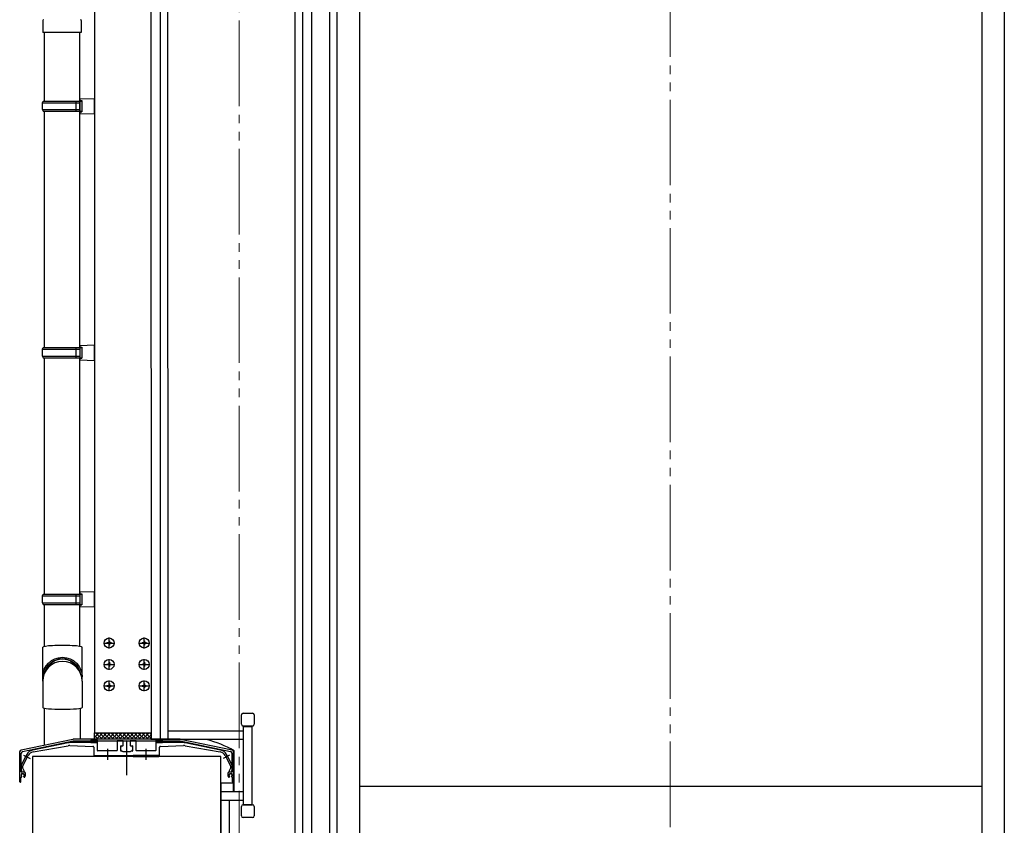
# Model space of a CAD drawing. Extents: x 0 to 1400, y 0 to 2100.
# Drawn here: x 437 to 552, y 439 to 533 of the extents above; entities that cross this region are included whole.
import ezdxf

# ---------------------------------------------------------------- set-up
doc = ezdxf.new("R2010")
doc.units = 0
for name, pattern in [('YCENTER_1', [13, 10, -1, 1, -1]), ('YDIVIDE_1', [15, 10, -1, 1, -1, 1, -1]), ('YHIDDEN_1', [4, 3, -1])]:
    doc.linetypes.add(name, pattern=pattern)
for name, color, linetype, lineweight in [('DIM3', 73, 'CONTINUOUS', 13), ('YKK_A1', 4, 'CONTINUOUS', 30), ('YKK_D', 6, 'CONTINUOUS', 13)]:
    doc.layers.add(name, color=color, linetype=linetype, lineweight=lineweight)

msp = doc.modelspace()

# ---------------------------------------------------------------- linework, layer by layer
at = {"layer": 'DIM3'}
msp.add_line((458.42, 448.61), (458.42, 448.57), dxfattribs=at)
at = {"layer": 'YKK_A1'}
for p, q in [((445.32, 555.91), (445.32, 449.36)), ((451.9, 555.11), (451.93, 448.61)), ((451.9, 555.11), (451.93, 448.61)), ((452.97, 555.11), (452.99, 448.61)), ((452.97, 555.11), (452.99, 448.61)), ((453.85, 555.11), (453.88, 448.61)), ((453.85, 555.11), (453.88, 448.61)), ((468.72, 555.11), (468.72, 345.91)), ((469.61, 555.11), (469.61, 345.91)), ((470.67, 555.11), (470.67, 345.91)), ((472.77, 555.11), (472.77, 346.46)), ((473.65, 555.11), (473.65, 346.52)), ((476.27, 555.11), (476.27, 345.92)), ((549.02, 555.11), (549.02, 345.92)), ((551.64, 555.11), (551.64, 346.52)), ((439.47, 447.91), (439.47, 452.23)), ((443.67, 448.61), (443.67, 452.23)), ((462.49, 450.36), (462.49, 451.46)), ((462.69, 451.66), (463.79, 451.66)), ((463.99, 451.46), (463.99, 450.36)), ((463.79, 450.16), (462.69, 450.16)), ((462.69, 450.11), (462.69, 441.01)), ((462.69, 450.11), (463.69, 450.11)), ((462.69, 450.11), (462.69, 448.61)), ((462.69, 450.11), (463.69, 450.11)), ((463.69, 450.11), (463.69, 441.01)), ((463.69, 450.11), (463.69, 448.61)), ((445.32, 449.36), (451.93, 449.36)), ((445.32, 449.36), (451.93, 449.36)), ((445.32, 448.61), (445.32, 449.36)), ((451.93, 449.36), (451.93, 448.61)), ((453.88, 449.61), (462.69, 449.61)), ((453.88, 449.61), (462.69, 449.61)), ((445.67, 448.52), (444.87, 448.52)), ((444.87, 448.52), (444.87, 448.22)), ((444.87, 448.22), (445.67, 448.22)), ((451.93, 448.61), (445.32, 448.61)), ((445.67, 448.22), (445.67, 448.52)), ((451.93, 448.61), (462.69, 448.61)), ((453.27, 448.52), (452.47, 448.52)), ((452.47, 448.52), (452.47, 448.22)), ((452.47, 448.22), (453.27, 448.22)), ((453.27, 448.22), (453.27, 448.52)), ((437.03, 446.74), (437.78, 446.35)), ((438.07, 446.61), (438.07, 314.41)), ((445.32, 446.71), (448.32, 446.71)), ((445.32, 446.66), (445.32, 446.71)), ((448.32, 446.66), (445.32, 446.66)), ((445.32, 446.66), (448.32, 446.66)), ((445.32, 446.61), (445.32, 446.66)), ((448.32, 446.61), (445.32, 446.61)), ((446.65, 446.71), (446.65, 446.61)), ((447, 446.71), (447, 446.61)), ((448.32, 446.71), (448.32, 446.66)), ((448.32, 446.66), (448.32, 446.61)), ((452.82, 446.71), (449.82, 446.71)), ((449.82, 446.71), (449.82, 446.66)), ((449.82, 446.66), (452.82, 446.66)), ((452.82, 446.66), (449.82, 446.66)), ((449.82, 446.66), (449.82, 446.61)), ((449.82, 446.61), (452.82, 446.61)), ((451.15, 446.71), (451.15, 446.61)), ((451.5, 446.71), (451.5, 446.61)), ((452.82, 446.66), (452.82, 446.71)), ((452.82, 446.61), (452.82, 446.66)), ((461.11, 446.74), (460.36, 446.35)), ((461.62, 442.51), (461.62, 447.27)), ((460.07, 443.51), (461.52, 443.51)), ((460.07, 443.51), (460.07, 442.51)), ((461.52, 443.51), (461.52, 442.51)), ((549.02, 443.11), (476.27, 443.11)), ((460.07, 442.51), (462.69, 442.51)), ((460.07, 442.51), (460.07, 345.91)), ((460.07, 442.51), (461.52, 442.51)), ((460.07, 441.51), (462.69, 441.51)), ((461.07, 441.51), (461.07, 345.91)), ((462.49, 439.66), (462.49, 440.76)), ((462.69, 441.01), (463.69, 441.01)), ((462.69, 440.96), (463.79, 440.96)), ((463.99, 440.76), (463.99, 439.66)), ((463.79, 439.46), (462.69, 439.46))]:
    msp.add_line(p, q, dxfattribs=at)
at = {"layer": 'YKK_A1', "lineweight": 30, "ltscale": 0.5}
for p, q in [((439.27, 532.58), (439.27, 531.18)), ((443.77, 532.58), (443.77, 531.18)), ((443.77, 531.18), (439.27, 531.18))]:
    msp.add_line(p, q, dxfattribs=at)
at = {"layer": 'YKK_A1', "ltscale": 25}
for p, q in [((439.42, 531.18), (439.42, 523.18)), ((443.62, 494.38), (443.62, 531.18)), ((439.22, 522.98), (439.32, 523.18)), ((439.22, 522.98), (443.62, 522.98)), ((439.22, 522.18), (439.22, 522.98)), ((439.32, 523.18), (443.82, 523.18)), ((443.18, 522.98), (443.13, 523.18)), ((443.18, 522.18), (443.18, 522.98)), ((443.62, 523.43), (445.32, 523.48)), ((443.62, 523.43), (443.62, 523.23)), ((443.62, 523.23), (443.82, 523.23)), ((443.62, 523.18), (443.62, 521.98)), ((443.82, 523.23), (443.82, 521.93)), ((445.32, 521.68), (445.32, 523.48)), ((439.22, 522.18), (443.62, 522.18)), ((439.22, 522.18), (439.32, 521.98)), ((439.32, 521.98), (443.82, 521.98)), ((439.42, 521.98), (439.42, 494.38)), ((443.18, 522.18), (443.13, 521.98)), ((443.62, 521.93), (443.82, 521.93)), ((443.62, 521.93), (443.62, 521.73)), ((443.62, 521.73), (445.32, 521.68)), ((439.22, 494.18), (439.32, 494.38)), ((439.22, 494.18), (443.62, 494.18)), ((439.22, 493.38), (439.22, 494.18)), ((439.32, 494.38), (443.82, 494.38)), ((443.18, 494.18), (443.13, 494.38)), ((443.18, 493.38), (443.18, 494.18)), ((443.62, 494.63), (445.32, 494.68)), ((443.62, 494.63), (443.62, 494.43)), ((443.62, 494.43), (443.82, 494.43)), ((443.62, 494.38), (443.62, 493.18)), ((443.82, 494.43), (443.82, 493.13)), ((445.32, 492.88), (445.32, 494.68)), ((439.22, 493.38), (443.62, 493.38)), ((439.22, 493.38), (439.32, 493.18)), ((439.32, 493.18), (443.82, 493.18)), ((439.42, 493.18), (439.42, 465.57)), ((443.18, 493.38), (443.13, 493.18)), ((443.62, 465.57), (443.62, 493.18)), ((443.62, 493.13), (443.82, 493.13)), ((443.62, 493.13), (443.62, 492.93)), ((443.62, 492.93), (445.32, 492.88)), ((439.22, 465.37), (439.32, 465.57)), ((439.22, 465.37), (443.62, 465.37)), ((439.22, 464.57), (439.22, 465.37)), ((439.32, 465.57), (443.82, 465.57)), ((443.18, 465.37), (443.13, 465.57)), ((443.18, 464.57), (443.18, 465.37)), ((443.62, 465.82), (445.32, 465.87)), ((443.62, 465.82), (443.62, 465.62)), ((443.62, 465.62), (443.82, 465.62)), ((443.62, 465.57), (443.62, 464.37)), ((443.82, 465.62), (443.82, 464.32)), ((445.32, 464.07), (445.32, 465.87)), ((439.22, 464.57), (443.62, 464.57)), ((439.22, 464.57), (439.32, 464.37)), ((439.32, 464.37), (443.82, 464.37)), ((439.42, 464.37), (439.42, 459.44)), ((443.18, 464.57), (443.13, 464.37)), ((443.62, 459.46), (443.62, 464.37)), ((443.62, 464.32), (443.82, 464.32)), ((443.62, 464.32), (443.62, 464.12)), ((443.62, 464.12), (445.32, 464.07))]:
    msp.add_line(p, q, dxfattribs=at)
at = {"layer": 'YKK_A1', "linetype": 'YCENTER_1'}
for p, q in [((447.02, 459.23), (447.02, 460.49)), ((451.12, 459.23), (451.12, 460.49)), ((446.39, 459.86), (447.65, 459.86)), ((450.49, 459.86), (451.75, 459.86)), ((447.02, 456.73), (447.02, 457.99)), ((451.12, 456.73), (451.12, 457.99)), ((446.39, 457.36), (447.65, 457.36)), ((450.49, 457.36), (451.75, 457.36)), ((446.39, 454.86), (447.65, 454.86)), ((447.02, 454.23), (447.02, 455.49)), ((450.49, 454.86), (451.75, 454.86)), ((451.12, 454.23), (451.12, 455.49)), ((449.07, 448.48), (449.07, 444.43)), ((446.82, 447.51), (446.82, 446.21)), ((451.32, 447.51), (451.32, 446.21))]:
    msp.add_line(p, q, dxfattribs=at)
at = {"layer": 'YKK_A1', "lineweight": 30}
for p, q in [((439.27, 455.41), (439.27, 459.37)), ((443.87, 455.41), (443.87, 459.37)), ((439.27, 455.41), (439.27, 452.32)), ((443.87, 455.41), (443.87, 452.32))]:
    msp.add_line(p, q, dxfattribs=at)
at = {"layer": 'YKK_A1', "ltscale": 0.5}
for p, q in [((446.77, 459.9), (446.77, 459.83)), ((446.77, 459.9), (446.94, 459.9)), ((446.77, 459.83), (446.94, 459.83)), ((446.99, 460.11), (447.06, 460.11)), ((446.99, 460.11), (446.99, 459.95)), ((446.99, 459.78), (446.99, 459.61)), ((446.99, 459.61), (447.06, 459.61)), ((447.06, 460.11), (447.06, 459.95)), ((447.06, 459.78), (447.06, 459.61)), ((447.11, 459.9), (447.27, 459.9)), ((447.11, 459.83), (447.27, 459.83)), ((447.27, 459.9), (447.27, 459.83)), ((450.87, 459.9), (450.87, 459.83)), ((450.87, 459.9), (451.04, 459.9)), ((450.87, 459.83), (451.04, 459.83)), ((451.09, 460.11), (451.16, 460.11)), ((451.09, 460.11), (451.09, 459.95)), ((451.09, 459.78), (451.09, 459.61)), ((451.09, 459.61), (451.16, 459.61)), ((451.16, 460.11), (451.16, 459.95)), ((451.16, 459.78), (451.16, 459.61)), ((451.21, 459.9), (451.37, 459.9)), ((451.21, 459.83), (451.37, 459.83)), ((451.37, 459.9), (451.37, 459.83)), ((446.77, 457.4), (446.77, 457.33)), ((446.77, 457.4), (446.94, 457.4)), ((446.77, 457.33), (446.94, 457.33)), ((446.99, 457.61), (447.06, 457.61)), ((446.99, 457.61), (446.99, 457.45)), ((446.99, 457.28), (446.99, 457.11)), ((446.99, 457.11), (447.06, 457.11)), ((447.06, 457.61), (447.06, 457.45)), ((447.06, 457.28), (447.06, 457.11)), ((447.11, 457.4), (447.27, 457.4)), ((447.11, 457.33), (447.27, 457.33)), ((447.27, 457.4), (447.27, 457.33)), ((450.87, 457.4), (450.87, 457.33)), ((450.87, 457.4), (451.04, 457.4)), ((450.87, 457.33), (451.04, 457.33)), ((451.09, 457.61), (451.16, 457.61)), ((451.09, 457.61), (451.09, 457.45)), ((451.09, 457.28), (451.09, 457.11)), ((451.09, 457.11), (451.16, 457.11)), ((451.16, 457.61), (451.16, 457.45)), ((451.16, 457.28), (451.16, 457.11)), ((451.21, 457.4), (451.37, 457.4)), ((451.21, 457.33), (451.37, 457.33)), ((451.37, 457.4), (451.37, 457.33)), ((446.77, 454.9), (446.77, 454.83)), ((446.77, 454.9), (446.94, 454.9)), ((446.77, 454.83), (446.94, 454.83)), ((446.99, 455.11), (447.06, 455.11)), ((446.99, 455.11), (446.99, 454.95)), ((446.99, 454.78), (446.99, 454.61)), ((446.99, 454.61), (447.06, 454.61)), ((447.06, 455.11), (447.06, 454.95)), ((447.06, 454.78), (447.06, 454.61)), ((447.11, 454.9), (447.27, 454.9)), ((447.11, 454.83), (447.27, 454.83)), ((447.27, 454.9), (447.27, 454.83)), ((450.87, 454.9), (450.87, 454.83)), ((450.87, 454.9), (451.04, 454.9)), ((450.87, 454.83), (451.04, 454.83)), ((451.09, 455.11), (451.16, 455.11)), ((451.09, 455.11), (451.09, 454.95)), ((451.09, 454.78), (451.09, 454.61)), ((451.09, 454.61), (451.16, 454.61)), ((451.16, 455.11), (451.16, 454.95)), ((451.16, 454.78), (451.16, 454.61)), ((451.21, 454.9), (451.37, 454.9)), ((451.21, 454.83), (451.37, 454.83)), ((451.37, 454.9), (451.37, 454.83))]:
    msp.add_line(p, q, dxfattribs=at)
at = {"layer": 'YKK_A1', "linetype": 'Continuous'}
for p, q in [((445.32, 449.28), (445.41, 449.36)), ((445.32, 448.83), (445.86, 449.36)), ((445.75, 448.61), (445.32, 449.04)), ((446.2, 448.61), (445.45, 449.36)), ((445.55, 448.61), (446.3, 449.36)), ((446.65, 448.61), (445.9, 449.36)), ((446, 448.61), (446.75, 449.36)), ((447.09, 448.61), (446.34, 449.36)), ((446.45, 448.61), (447.2, 449.36)), ((447.54, 448.61), (446.79, 449.36)), ((446.9, 448.61), (447.65, 449.36)), ((447.99, 448.61), (447.24, 449.36)), ((447.35, 448.61), (448.1, 449.36)), ((448.44, 448.61), (447.69, 449.36)), ((447.8, 448.61), (448.55, 449.36)), ((448.89, 448.61), (448.14, 449.36)), ((448.25, 448.61), (449, 449.36)), ((449.34, 448.61), (448.59, 449.36)), ((448.7, 448.61), (449.45, 449.36)), ((449.79, 448.61), (449.04, 449.36)), ((449.15, 448.61), (449.9, 449.36)), ((450.24, 448.61), (449.49, 449.36)), ((449.6, 448.61), (450.35, 449.36)), ((450.69, 448.61), (449.94, 449.36)), ((450.04, 448.61), (450.79, 449.36)), ((451.14, 448.61), (450.39, 449.36)), ((450.49, 448.61), (451.24, 449.36)), ((451.59, 448.61), (450.84, 449.36)), ((450.94, 448.61), (451.69, 449.36)), ((451.93, 448.72), (451.28, 449.36)), ((451.39, 448.61), (451.93, 449.15)), ((451.93, 449.17), (451.73, 449.36)), ((444.9, 448.42), (444.9, 448.42)), ((444.9, 448.27), (444.9, 448.27)), ((444.95, 448.42), (444.95, 448.42)), ((444.97, 448.49), (444.97, 448.49)), ((444.97, 448.34), (444.97, 448.34)), ((445, 448.29), (445, 448.29)), ((445.05, 448.42), (445.05, 448.42)), ((445.05, 448.27), (445.05, 448.27)), ((445.09, 448.29), (445.09, 448.29)), ((445.1, 448.47), (445.1, 448.47)), ((445.12, 448.49), (445.12, 448.49)), ((445.12, 448.34), (445.12, 448.34)), ((445.13, 448.51), (445.14, 448.51)), ((445.14, 448.34), (445.14, 448.34)), ((445.2, 448.42), (445.2, 448.42)), ((445.2, 448.27), (445.2, 448.27)), ((445.22, 448.37), (445.23, 448.38)), ((445.27, 448.49), (445.27, 448.49)), ((445.27, 448.39), (445.27, 448.39)), ((445.27, 448.34), (445.27, 448.34)), ((445.32, 448.27), (445.32, 448.27)), ((445.35, 448.42), (445.35, 448.42)), ((445.35, 448.27), (445.35, 448.27)), ((445.42, 448.49), (445.43, 448.49)), ((445.42, 448.34), (445.43, 448.34)), ((445.43, 448.45), (445.43, 448.45)), ((445.46, 448.34), (445.47, 448.34)), ((445.46, 448.32), (445.46, 448.32)), ((445.5, 448.42), (445.51, 448.42)), ((445.5, 448.27), (445.51, 448.27)), ((445.57, 448.5), (445.57, 448.5)), ((445.57, 448.49), (445.58, 448.49)), ((445.57, 448.34), (445.58, 448.34)), ((445.6, 448.43), (445.6, 448.43)), ((445.6, 448.37), (445.6, 448.37)), ((445.65, 448.24), (445.65, 448.24)), ((445.66, 448.42), (445.66, 448.42)), ((445.66, 448.27), (445.66, 448.27)), ((451.84, 448.61), (451.93, 448.7)), ((452.5, 448.42), (452.5, 448.42)), ((452.5, 448.27), (452.5, 448.27)), ((452.55, 448.42), (452.55, 448.42)), ((452.57, 448.49), (452.57, 448.49)), ((452.57, 448.34), (452.57, 448.34)), ((452.6, 448.29), (452.6, 448.29)), ((452.65, 448.42), (452.65, 448.42)), ((452.65, 448.27), (452.65, 448.27)), ((452.69, 448.29), (452.69, 448.29)), ((452.7, 448.47), (452.7, 448.47)), ((452.72, 448.49), (452.72, 448.49)), ((452.72, 448.34), (452.72, 448.34)), ((452.73, 448.51), (452.74, 448.51)), ((452.74, 448.34), (452.74, 448.34)), ((452.8, 448.42), (452.8, 448.42)), ((452.8, 448.27), (452.8, 448.27)), ((452.82, 448.37), (452.83, 448.38)), ((452.87, 448.49), (452.87, 448.49)), ((452.87, 448.39), (452.87, 448.39)), ((452.87, 448.34), (452.87, 448.34)), ((452.92, 448.27), (452.92, 448.27)), ((452.95, 448.42), (452.95, 448.42)), ((452.95, 448.27), (452.95, 448.27)), ((453.02, 448.49), (453.03, 448.49)), ((453.02, 448.34), (453.03, 448.34)), ((453.03, 448.45), (453.03, 448.45)), ((453.06, 448.34), (453.07, 448.34)), ((453.06, 448.32), (453.06, 448.32)), ((453.1, 448.42), (453.11, 448.42)), ((453.1, 448.27), (453.11, 448.27)), ((453.17, 448.5), (453.17, 448.5)), ((453.17, 448.49), (453.18, 448.49)), ((453.17, 448.34), (453.18, 448.34)), ((453.2, 448.43), (453.2, 448.43)), ((453.2, 448.37), (453.2, 448.37)), ((453.25, 448.24), (453.25, 448.24)), ((453.26, 448.42), (453.26, 448.42)), ((453.26, 448.27), (453.26, 448.27)), ((445.39, 446.61), (445.44, 446.66)), ((445.84, 446.61), (445.89, 446.66)), ((446.29, 446.61), (446.34, 446.66)), ((446.74, 446.61), (446.79, 446.66)), ((447.19, 446.61), (447.24, 446.66)), ((447.64, 446.61), (447.69, 446.66)), ((448.09, 446.61), (448.14, 446.66)), ((449.88, 446.61), (449.93, 446.66)), ((450.33, 446.61), (450.38, 446.66)), ((450.78, 446.61), (450.83, 446.66)), ((451.23, 446.61), (451.28, 446.66)), ((451.68, 446.61), (451.73, 446.66)), ((452.13, 446.61), (452.18, 446.66)), ((452.58, 446.61), (452.63, 446.66))]:
    msp.add_line(p, q, dxfattribs=at)
at = {"layer": 'YKK_A1', "linetype": 'ByBlock', "lineweight": -2, "ltscale": 0.5}
for p, q in [((442.77, 448.6), (436.73, 447.34)), ((436.92, 447.19), (442.84, 448.42)), ((442.22, 448.2), (438.09, 447.35)), ((438.14, 447.13), (442.22, 447.85)), ((445.64, 448.22), (442.43, 448.22)), ((442.43, 447.87), (445.13, 447.78)), ((442.85, 448.42), (449.03, 448.42)), ((455.27, 448.61), (442.87, 448.61)), ((445.22, 447.68), (445.22, 446.74)), ((445.67, 447.3), (445.67, 448.19)), ((447.96, 448.39), (447.96, 447.32)), ((448.63, 448.42), (447.99, 448.42)), ((448.39, 447.72), (448.39, 447.83)), ((448.4, 447.69), (448.4, 447.7)), ((448.41, 447.39), (448.41, 447.67)), ((448.42, 447.86), (448.63, 447.86)), ((448.66, 447.89), (448.66, 448.39)), ((449.12, 448.42), (455.3, 448.42)), ((449.49, 448.39), (449.49, 447.89)), ((450.16, 448.42), (449.52, 448.42)), ((449.52, 447.86), (449.72, 447.86)), ((449.75, 447.7), (449.74, 447.69)), ((449.74, 447.67), (449.74, 447.39)), ((449.75, 447.83), (449.75, 447.72)), ((450.19, 447.32), (450.19, 448.39)), ((452.47, 448.19), (452.47, 447.3)), ((455.72, 448.22), (452.5, 448.22)), ((452.92, 446.74), (452.92, 447.68)), ((453.02, 447.78), (455.72, 447.87)), ((455.31, 448.42), (461.22, 447.19)), ((461.41, 447.34), (455.37, 448.6)), ((460.06, 447.35), (455.92, 448.2)), ((455.92, 447.85), (460.01, 447.13)), ((436.57, 447.15), (436.57, 443.66)), ((437.26, 446.57), (436.74, 445.57)), ((436.76, 444.79), (436.76, 446.99)), ((436.94, 445.52), (437.57, 446.72)), ((437.4, 446.83), (437.31, 446.65)), ((445.25, 446.71), (452.89, 446.71)), ((446.78, 447.27), (445.7, 447.27)), ((447.91, 447.27), (446.87, 447.27)), ((448.39, 447.26), (448.39, 447.35)), ((448.4, 447.36), (448.4, 447.37)), ((448.53, 447.23), (448.42, 447.23)), ((448.6, 447.17), (448.55, 447.22)), ((449.03, 447.16), (448.63, 447.16)), ((449.52, 447.16), (449.12, 447.16)), ((449.59, 447.22), (449.54, 447.17)), ((449.72, 447.23), (449.62, 447.23)), ((449.74, 447.37), (449.75, 447.36)), ((449.75, 447.35), (449.75, 447.26)), ((451.28, 447.27), (450.24, 447.27)), ((452.44, 447.27), (451.37, 447.27)), ((460.58, 446.72), (461.21, 445.52)), ((460.84, 446.65), (460.74, 446.83)), ((461.41, 445.57), (460.88, 446.57)), ((461.38, 446.99), (461.38, 444.79)), ((461.57, 443.66), (461.57, 447.15)), ((436.73, 445.55), (436.73, 445.14)), ((436.93, 445.24), (436.93, 445.5)), ((461.21, 445.5), (461.21, 445.24)), ((461.41, 445.14), (461.41, 445.55)), ((436.72, 443.66), (436.72, 444.17)), ((436.75, 444.2), (436.77, 444.2)), ((436.78, 444.93), (436.83, 444.83)), ((437.16, 444.76), (436.79, 444.76)), ((436.81, 444.24), (436.81, 444.26)), ((436.85, 444.81), (437.05, 444.81)), ((437.08, 444.92), (436.94, 445.23)), ((437.04, 444.26), (437.04, 444.24)), ((437.08, 444.84), (437.08, 444.9)), ((437.08, 444.2), (437.15, 444.2)), ((437.24, 444.61), (437.21, 444.72)), ((437.23, 444.33), (437.24, 444.38)), ((437.25, 444.45), (437.25, 444.54)), ((460.89, 444.54), (460.89, 444.45)), ((460.93, 444.72), (460.9, 444.61)), ((460.9, 444.38), (460.91, 444.33)), ((461.35, 444.76), (460.98, 444.76)), ((461, 444.2), (461.07, 444.2)), ((461.06, 444.9), (461.06, 444.84)), ((461.21, 445.23), (461.07, 444.92)), ((461.09, 444.81), (461.29, 444.81)), ((461.11, 444.24), (461.11, 444.26)), ((461.32, 444.83), (461.37, 444.93)), ((461.34, 444.26), (461.34, 444.24)), ((461.38, 444.2), (461.39, 444.2)), ((461.42, 444.17), (461.42, 443.66)), ((436.62, 443.61), (436.67, 443.61)), ((461.47, 443.61), (461.52, 443.61))]:
    msp.add_line(p, q, dxfattribs=at)
at = {"layer": 'YKK_A1', "ltscale": 2}
msp.add_line((460.07, 446.61), (438.07, 446.61), dxfattribs=at)
at = {"layer": 'YKK_A1', "linetype": 'YHIDDEN_1', "ltscale": 20}
msp.add_line((460.07, 335.45), (460.07, 446.61), dxfattribs=at)
at = {"layer": 'YKK_A1', "ltscale": 0.5}
for centre in [(447.02, 459.86), (451.12, 459.86), (447.02, 457.36), (451.12, 457.36), (447.02, 454.86), (451.12, 454.86)]:
    msp.add_circle(centre, 0.59, dxfattribs=at)
at = {"layer": 'YKK_A1', "lineweight": 30, "ltscale": 0.5}
for centre, start, end in [((439.37, 532.58), 90, 180), ((443.67, 532.58), 0, 90)]:
    msp.add_arc(centre, 0.1, start, end, dxfattribs=at)
at = {"layer": 'YKK_A1', "ltscale": 0.5}
for centre, start, end in [((446.94, 459.95), 270, 0), ((446.94, 459.78), 0, 90), ((447.11, 459.95), 180, 270), ((447.11, 459.78), 90, 180), ((451.04, 459.95), 270, 0), ((451.04, 459.78), 0, 90), ((451.21, 459.95), 180, 270), ((451.21, 459.78), 90, 180), ((446.94, 457.45), 270, 0), ((446.94, 457.28), 0, 90), ((447.11, 457.45), 180, 270), ((447.11, 457.28), 90, 180), ((451.04, 457.45), 270, 0), ((451.04, 457.28), 0, 90), ((451.21, 457.45), 180, 270), ((451.21, 457.28), 90, 180), ((446.94, 454.95), 270, 0), ((446.94, 454.78), 0, 90), ((447.11, 454.95), 180, 270), ((447.11, 454.78), 90, 180), ((451.04, 454.95), 270, 0), ((451.04, 454.78), 0, 90), ((451.21, 454.95), 180, 270), ((451.21, 454.78), 90, 180)]:
    msp.add_arc(centre, 0.05, start, end, dxfattribs=at)
at = {"layer": 'YKK_A1', "lineweight": 30}
msp.add_arc((441.57, 455.41), 2.3, 0, 180, dxfattribs=at)
at = {"layer": 'YKK_A1'}
for centre, radius, start, end in [((462.69, 451.46), 0.2, 90, 180), ((463.79, 451.46), 0.2, 360, 90), ((462.69, 450.36), 0.2, 180, 270), ((463.79, 450.36), 0.2, 270, 0), ((454.78, 435.01), 14.05, 60.8294, 74.9498), ((462.69, 440.76), 0.2, 90, 180), ((463.79, 440.76), 0.2, 0, 90), ((462.69, 439.66), 0.2, 180, 270), ((463.79, 439.66), 0.2, 270, 360)]:
    msp.add_arc(centre, radius, start, end, dxfattribs=at)
at = {"layer": 'YKK_A1', "linetype": 'ByBlock', "lineweight": -2, "ltscale": 0.5}
for centre, radius, start, end in [((442.43, 447.22), 1, 90, 101.6611), ((442.4, 446.87), 1, 88.2224, 100), ((442.87, 448.11), 0.5, 90, 101.75), ((442.85, 448.39), 0.03, 90, 101.75), ((445.12, 447.68), 0.1, 0, 88.2224), ((445.64, 448.19), 0.03, 0, 90), ((447.99, 448.39), 0.03, 90, 180), ((448.42, 447.83), 0.03, 90, 180), ((448.42, 447.72), 0.03, 180, 210), ((448.38, 447.67), 0.03, 360, 30), ((448.63, 448.39), 0.03, 0, 90), ((448.63, 447.89), 0.03, 270, 0), ((449.03, 448.44), 0.02, 270, 336.4218), ((449.07, 448.42), 0.03, 23.5782, 156.4218), ((449.12, 448.44), 0.02, 203.5782, 270), ((449.52, 448.39), 0.03, 90, 180), ((449.52, 447.89), 0.03, 180, 270), ((449.72, 447.83), 0.03, 0, 90), ((449.77, 447.67), 0.03, 150, 180), ((449.72, 447.72), 0.03, 330, 0), ((450.16, 448.39), 0.03, 0, 90), ((452.5, 448.19), 0.03, 90, 180), ((453.02, 447.68), 0.1, 91.7776, 180), ((455.27, 448.11), 0.5, 78.25, 90), ((455.3, 448.39), 0.03, 78.25, 90), ((455.72, 447.22), 1, 78.3389, 90), ((455.75, 446.87), 1, 80, 91.7776), ((436.77, 447.15), 0.2, 101.75, 180), ((436.96, 446.99), 0.2, 101.75, 180), ((437.28, 446.56), 0.02, 85.8057, 152.2275), ((437.29, 446.61), 0.03, 265.8057, 38.6493), ((437.33, 446.64), 0.02, 152.2275, 218.6493), ((438.29, 446.37), 1, 101.6611, 152.2275), ((438.28, 446.35), 0.8, 100, 152.2275), ((445.25, 446.74), 0.03, 180, 270), ((445.7, 447.3), 0.03, 180, 270), ((446.78, 447.25), 0.02, 23.5782, 90), ((446.82, 447.27), 0.03, 203.5782, 336.4218), ((446.87, 447.25), 0.02, 90, 156.4218), ((447.91, 447.32), 0.05, 270, 0), ((448.42, 447.35), 0.03, 150, 180), ((448.42, 447.26), 0.03, 180, 270), ((448.38, 447.39), 0.03, 330, 0), ((448.53, 447.2), 0.03, 45, 90), ((448.63, 447.19), 0.03, 225, 270), ((449.03, 447.14), 0.02, 23.5782, 90), ((449.07, 447.16), 0.03, 203.5782, 336.4218), ((449.12, 447.14), 0.02, 90, 156.4218), ((449.52, 447.19), 0.03, 270, 315), ((449.62, 447.2), 0.03, 90, 135), ((449.72, 447.26), 0.03, 270, 0), ((449.77, 447.39), 0.03, 180, 210), ((449.72, 447.35), 0.03, 360, 30), ((450.24, 447.32), 0.05, 180, 270), ((451.28, 447.25), 0.02, 23.5782, 90), ((451.32, 447.27), 0.03, 203.5782, 336.4218), ((451.37, 447.25), 0.02, 90, 156.4218), ((452.44, 447.3), 0.03, 270, 0), ((452.89, 446.74), 0.03, 270, 0), ((459.87, 446.35), 0.8, 27.7725, 80), ((459.86, 446.37), 1, 27.7725, 78.3389), ((460.86, 446.61), 0.03, 141.3507, 274.1943), ((460.82, 446.64), 0.02, 321.3507, 27.7725), ((460.86, 446.56), 0.02, 27.7725, 94.1943), ((461.18, 446.99), 0.2, 0, 78.25), ((461.37, 447.15), 0.2, 0, 78.25), ((436.78, 445.55), 0.05, 152.2275, 180), ((436.96, 445.5), 0.03, 152.2275, 180), ((461.18, 445.5), 0.03, 0, 27.7725), ((461.36, 445.55), 0.05, 0, 27.7725), ((436.75, 444.17), 0.03, 90, 180), ((437.23, 445.14), 0.5, 180, 205), ((436.78, 444.39), 0.05, 136.8699, 243.1301), ((436.92, 444.41), 0.18, 151.9693, 173.7398), ((436.72, 444.43), 0.02, 316.8699, 353.7398), ((436.74, 444.32), 0.02, 26.2602, 63.1301), ((436.79, 444.79), 0.03, 180, 270), ((436.84, 444.53), 0.075, 52.2996, 197.7004), ((436.75, 444.51), 0.02, 331.9693, 17.7004), ((436.92, 444.41), 0.18, 206.2602, 225.2072), ((436.77, 444.24), 0.04, 270, 0), ((436.77, 444.26), 0.04, 0, 45.2072), ((436.85, 444.84), 0.03, 205, 270), ((436.9, 444.61), 0.02, 232.2996, 278.0307), ((436.92, 444.41), 0.18, 81.9693, 98.0307), ((436.96, 445.24), 0.03, 180, 205), ((436.95, 444.61), 0.02, 261.9693, 307.7004), ((437.01, 444.53), 0.075, 342.2996, 127.7004), ((437.08, 444.26), 0.04, 134.7928, 180), ((437.08, 444.24), 0.04, 180, 270), ((437.05, 444.84), 0.03, 270, 0), ((436.92, 444.41), 0.18, 314.7928, 333.7398), ((437.05, 444.9), 0.03, 0, 25), ((437.1, 444.51), 0.02, 162.2996, 208.0307), ((436.92, 444.41), 0.18, 6.2602, 28.0307), ((437.1, 444.32), 0.02, 116.8699, 153.7398), ((437.07, 444.39), 0.05, 296.8699, 43.1301), ((437.12, 444.43), 0.02, 186.2602, 223.1301), ((437.15, 444.23), 0.03, 270, 321.6335), ((437.16, 444.71), 0.05, 15, 90), ((436.92, 444.41), 0.32, 321.6335, 345.8589), ((436.95, 444.54), 0.3, 0, 15), ((436.95, 444.45), 0.3, 345.8589, 0), ((461.19, 444.54), 0.3, 165, 180), ((461.19, 444.45), 0.3, 180, 194.1411), ((461.22, 444.41), 0.32, 194.1411, 218.3665), ((460.98, 444.71), 0.05, 90, 165), ((461, 444.23), 0.03, 218.3665, 270), ((461.08, 444.39), 0.05, 136.8699, 243.1301), ((461.22, 444.41), 0.18, 151.9693, 173.7398), ((461.02, 444.43), 0.02, 316.8699, 353.7398), ((461.04, 444.32), 0.02, 26.2602, 63.1301), ((461.09, 444.9), 0.03, 155, 180), ((461.09, 444.84), 0.03, 180, 270), ((461.14, 444.53), 0.075, 52.2996, 197.7004), ((461.05, 444.51), 0.02, 331.9693, 17.7004), ((461.22, 444.41), 0.18, 206.2602, 225.2072), ((461.07, 444.24), 0.04, 270, 0), ((461.07, 444.26), 0.04, 0, 45.2072), ((461.2, 444.61), 0.02, 232.2996, 278.0307), ((461.22, 444.41), 0.18, 81.9693, 98.0307), ((461.18, 445.24), 0.03, 335, 360), ((461.25, 444.61), 0.02, 261.9693, 307.7004), ((461.31, 444.53), 0.075, 342.2996, 127.7004), ((461.29, 444.84), 0.03, 270, 335), ((461.38, 444.26), 0.04, 134.7928, 180), ((461.38, 444.24), 0.04, 180, 270), ((461.35, 444.79), 0.03, 270, 0), ((461.22, 444.41), 0.18, 314.7928, 333.7398), ((460.91, 445.14), 0.5, 335, 0), ((461.4, 444.51), 0.02, 162.2996, 208.0307), ((461.22, 444.41), 0.18, 6.2602, 28.0307), ((461.4, 444.32), 0.02, 116.8699, 153.7398), ((461.37, 444.39), 0.05, 296.8699, 43.1301), ((461.39, 444.17), 0.03, 0, 90), ((461.42, 444.43), 0.02, 186.2602, 223.1301), ((436.62, 443.66), 0.05, 180, 270), ((436.67, 443.66), 0.05, 270, 0), ((461.47, 443.66), 0.05, 180, 270), ((461.52, 443.66), 0.05, 270, 0)]:
    msp.add_arc(centre, radius, start, end, dxfattribs=at)
at = {"layer": 'YKK_A1', "lineweight": 30}
for centre, start_param, end_param in [((441.57, 459.37), 0, 3.141593), ((441.57, 452.32), 3.141593, 6.283185)]:
    msp.add_ellipse(centre, major_axis=(2.3, 0), ratio=0.086957, start_param=start_param, end_param=end_param, dxfattribs=at)
at = {"layer": 'YKK_A1', "extrusion": (0, 0, -1)}
for major_axis, start_param, end_param in [((2.3, 0), 3.141593, 6.283185), ((2.14, 0), 3.369057, 6.055721), ((2.1, 0), 3.460139, 5.964639)]:
    msp.add_ellipse((441.57, 455.9), major_axis=major_axis, ratio=0.996195, start_param=start_param, end_param=end_param, dxfattribs=at)
at = {"layer": 'YKK_D', "linetype": 'YDIVIDE_1'}
for p, q in [((512.58, 568.34), (512.58, 327.84)), ((462.21, 562.58), (462.21, 327.84))]:
    msp.add_line(p, q, dxfattribs=at)

doc.saveas('drawing.dxf')
